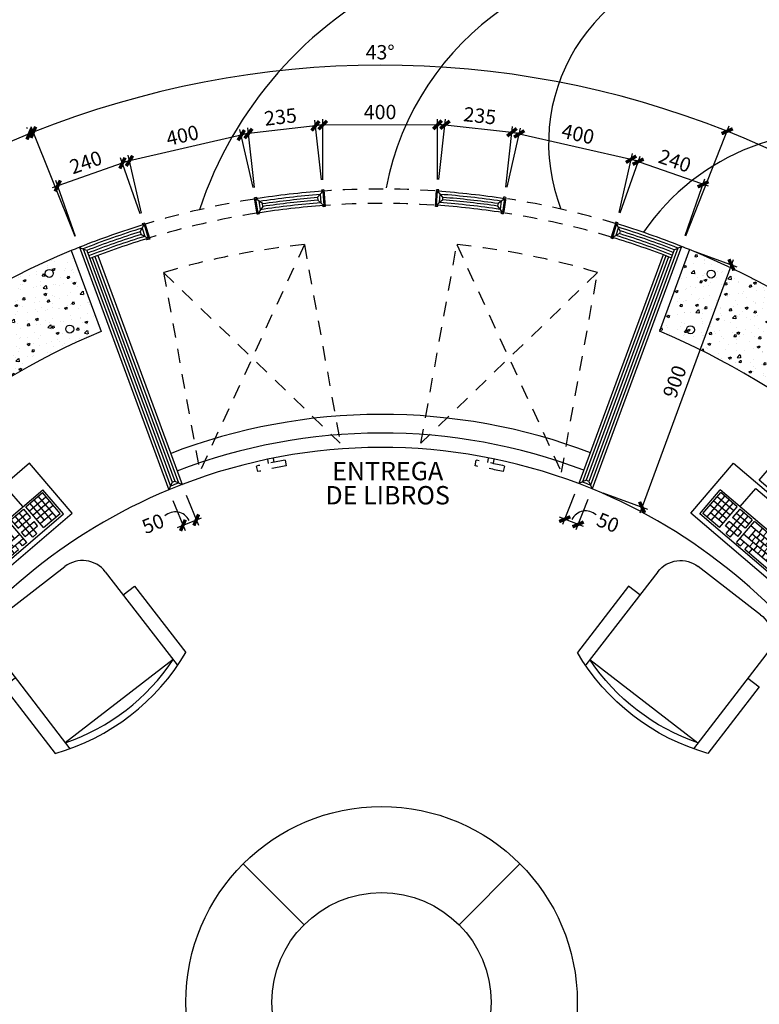
# Model space of a CAD drawing. Extents: x -417 to -14, y 6973 to 7071.
# Drawn here: x -197 to -190, y 7040 to 7049 of the extents above; entities that cross this region are included whole.
import ezdxf
from ezdxf.enums import TextEntityAlignment as Align

# ---------------------------------------------------------------- set-up
doc = ezdxf.new("R2010")
doc.units = 0
doc.header["$MEASUREMENT"] = 0
doc.header["$PDMODE"] = 34
doc.linetypes.add('HIDDEN2', pattern=[0.1875, 0.125, -0.0625])
doc.layers.get('0').update_dxf_attribs({"linetype": 'CONTINUOUS'})
doc.layers.get('DEFPOINTS').update_dxf_attribs({"linetype": 'CONTINUOUS'})
for name, color, linetype in [('0-8LINE', 8, 'CONTINUOUS'), ('FDIM', 7, 'CONTINUOUS'), ('FLINE', 7, 'CONTINUOUS'), ('IPXNO', 7, 'CONTINUOUS'), ('IPXOFFICE', 152, 'CONTINUOUS'), ('IWAMW', 2, 'CONTINUOUS'), ('SLINE', 2, 'CONTINUOUS')]:
    doc.layers.add(name, color=color, linetype=linetype)
doc.styles.add('ROMANS', font='romans', dxfattribs={"width": 0.8, "height": 1})
doc.styles.add('SIMPLEX', font='SIMPLEX.SHX')
doc.dimstyles.new('1-20', dxfattribs={"dimscale": 0.05, "dimtxt": 2.5, "dimasz": 1.5, "dimexe": 1, "dimexo": 2, "dimgap": 1, "dimtad": 1, "dimdec": 0, "dimlfac": 400, "dimrnd": 5, "dimzin": 1, "dimdsep": 46, "dimtxsty": 'SIMPLEX', "dimblk": 'ARCHTICK', "dimcen": 0.09, "dimdle": 1, "dimclrd": 7, "dimclre": 7, "dimclrt": 2, "dimaunit": 1, "dimadec": 0, "dimazin": 0, "dimtfac": 0.8, "dimtdec": 0, "dimtix": 1, "dimtmove": 2, "dimatfit": 3, "dimldrblk": 'OBLIQUE', "dimfxl": 0, "dimtolj": 1, "dimtzin": 1, "dimarcsym": 0})
pattern_1 = [(50, (4.39655, 52.9799), (0.215178055, -0.0188256405), [0.0225, -0.2475]), (355, (4.39655, 52.9799), (-0.0416254, 0.22565764), [0.018, -0.198]), (100.4514, (4.41448, 52.97834), (0.1735528145, 0.2068318626), [0.019122057, -0.2103426336]), (46.1842, (4.39655, 53.0399), (0.320172315, -0.049655704), [0.03375, -0.37125]), (96.6356, (4.42323, 53.03577), (0.280398812, 0.292235361), [0.028683086, -0.3155139]), (351.1842, (4.39655, 53.0399), (0.280398584, 0.29223558), [0.027, -0.297]), (21, (4.42655, 53.0249), (0.1790721156, -0.120785667), [0.0225, -0.2475]), (326, (4.42655, 53.0249), (0.0729945996, 0.2175450135), [0.018, -0.198]), (71.4514, (4.44147, 53.01484), (0.2520667886, 0.096759149), [0.019122057, -0.2103426336]), (37.5, (4.39655, 52.979906), (0.0036479566, 0.09986815615), [0, -0.1956, 0, -0.201, 0, -0.19875]), (7.5, (4.39655, 52.97991), (0.0789208612, 0.1183235136), [0, -0.1146, 0, -0.1911, 0, -0.07575]), (327.5, (4.32965, 52.979906), (0.16014673085, -0.0067664615), [0, -0.075, 0, -0.234, 0, -0.3105]), (317.5, (4.29965, 52.9799), (0.1749558508, 0.0300314947), [0, -0.0975, 0, -0.1554, 0, -0.2205])]

# ---------------------------------------------------------------- blocks, each defined once
blk = doc.blocks.new('COMPUTER')
at = {"color": 8}
for p, q in [((-5.96, 12.52), (-4.89, 22.43)), ((4.1, 22.43), (-4.89, 22.43)), ((5.16, 12.52), (4.1, 22.43)), ((-6.82, 12.52), (6.18, 12.52)), ((-6.82, 9.52), (-6.82, 12.52)), ((6.18, 12.52), (6.18, 9.52)), ((6.18, 9.52), (-6.82, 9.52)), ((-11, 9), (11, 9)), ((-11, 0), (-11, 9)), ((-6.44, 8.36), (9.79, 8.36)), ((-6.44, 5.06), (-6.44, 8.36)), ((9.79, 8.36), (9.79, 5.05)), ((11, 9), (11, 0)), ((7.38, 7.71), (-2.29, 7.71)), ((-2.29, 6.21), (-2.29, 7.71)), ((7.38, 6.96), (-2.29, 6.96)), ((-1.54, 6.21), (-1.54, 7.71)), ((-0.79, 6.21), (-0.79, 7.71)), ((-0.04, 6.21), (-0.04, 7.71)), ((0.71, 6.21), (0.71, 7.71)), ((1.46, 6.21), (1.46, 7.71)), ((2.21, 6.21), (2.21, 7.71)), ((2.96, 6.21), (2.96, 7.71)), ((3.71, 6.21), (3.71, 7.71)), ((4.46, 6.21), (4.46, 7.71)), ((5.21, 6.21), (5.21, 7.7)), ((5.96, 6.21), (5.96, 7.71)), ((6.71, 6.21), (6.71, 7.7)), ((7.38, 6.21), (7.38, 7.72)), ((7.38, 6.21), (-2.29, 6.21)), ((9.79, 5.05), (-10.02, 5.05)), ((-10.02, 0.7), (-10.02, 5.05)), ((-6.72, 4.78), (-9.72, 4.79)), ((-9.72, 1.04), (-9.72, 4.79)), ((-8.97, 1.04), (-8.97, 4.79)), ((-8.22, 1.04), (-8.22, 4.79)), ((-7.47, 1.79), (-7.47, 4.79)), ((-6.73, 1.04), (-6.72, 4.78)), ((-4.01, 4.76), (-6.26, 4.76)), ((-6.26, 4.76), (-6.26, 3.26)), ((-5.51, 1.01), (-5.51, 4.76)), ((-4.76, 1.01), (-4.76, 4.76)), ((-4.01, 4.76), (-4.01, 3.26)), ((7.61, 4.77), (-3.63, 4.77)), ((-3.63, 0.99), (-3.63, 4.77)), ((-2.14, 4.03), (-2.14, 4.77)), ((-1.39, 4.02), (-1.39, 4.77)), ((-0.64, 4.02), (-0.64, 4.77)), ((0.11, 4.02), (0.11, 4.77)), ((0.86, 4.02), (0.86, 4.77)), ((1.61, 4.02), (1.61, 4.77)), ((2.36, 4.02), (2.36, 4.77)), ((3.11, 4.02), (3.11, 4.77)), ((3.86, 4.02), (3.86, 4.77)), ((4.61, 4.02), (4.61, 4.77)), ((5.36, 4.02), (5.36, 4.77)), ((6.11, 4.02), (6.11, 4.77)), ((6.86, 4.02), (6.86, 4.77)), ((7.61, 0.99), (7.61, 4.77)), ((9.53, 4.73), (8.03, 4.73)), ((8.03, 4.73), (8.03, 1.38)), ((8.78, 4.73), (8.78, 0.98)), ((9.53, 4.73), (9.53, 0.98)), ((9.79, 5.05), (9.78, 0.7)), ((-6.72, 4.04), (-9.72, 4.04)), ((-6.72, 3.29), (-9.72, 3.29)), ((-4.01, 4.01), (-6.26, 4.01)), ((-4.01, 3.26), (-6.26, 3.26)), ((7.61, 4.02), (-3.63, 4.02)), ((-2.73, 2.5), (-2.73, 4.02)), ((7.63, 3.26), (-2.73, 3.26)), ((-2.14, 2.5), (-2.14, 3.24)), ((-1.89, 3.28), (-1.89, 4.02)), ((-1.39, 2.5), (-1.39, 3.24)), ((-1.14, 3.27), (-1.14, 4.02)), ((-0.64, 2.49), (-0.64, 3.24)), ((-0.39, 3.27), (-0.39, 4.02)), ((0.11, 2.5), (0.11, 3.24)), ((0.35, 3.27), (0.35, 4.02)), ((0.86, 2.5), (0.86, 3.24)), ((1.11, 3.27), (1.11, 4.02)), ((1.61, 2.5), (1.61, 3.24)), ((1.86, 3.27), (1.86, 4.02)), ((2.36, 2.5), (2.36, 3.24)), ((2.61, 3.27), (2.61, 4.02)), ((3.11, 2.5), (3.11, 3.24)), ((3.35, 3.27), (3.35, 4.02)), ((3.86, 2.49), (3.86, 3.24)), ((4.11, 3.27), (4.11, 4.02)), ((4.61, 2.49), (4.61, 3.24)), ((4.86, 3.27), (4.86, 4.02)), ((5.36, 2.49), (5.36, 3.24)), ((5.6, 3.27), (5.6, 4.02)), ((6.11, 2.5), (6.11, 3.24)), ((6.36, 3.26), (6.36, 4.02)), ((6.86, 2.49), (6.86, 3.24)), ((7.11, 3.27), (7.11, 4.02)), ((9.53, 3.98), (8.03, 3.98)), ((9.53, 3.23), (8.03, 3.23)), ((-6.72, 2.54), (-9.72, 2.54)), ((-6.73, 1.79), (-8.97, 1.79)), ((-4.01, 2.51), (-6.26, 2.51)), ((-6.26, 1.76), (-6.26, 2.51)), ((-4.01, 1.76), (-6.26, 1.76)), ((-4.01, 1.76), (-4.01, 2.51)), ((7.6, 2.5), (-3.63, 2.5)), ((7.61, 1.73), (-3.63, 1.73)), ((-2.89, 0.99), (-2.89, 1.73)), ((-2.14, 0.99), (-2.14, 1.73)), ((-1.89, 1.73), (-1.89, 2.5)), ((-1.39, 0.99), (-1.39, 1.74)), ((-1.14, 1.73), (-1.14, 2.5)), ((-0.39, 1.75), (-0.39, 2.5)), ((0.35, 1.76), (0.35, 2.5)), ((1.11, 1.75), (1.11, 2.5)), ((1.86, 1.76), (1.86, 2.5)), ((2.61, 1.75), (2.61, 2.5)), ((3.35, 1.75), (3.35, 2.5)), ((4.11, 1.75), (4.11, 2.5)), ((4.61, 0.98), (4.61, 1.74)), ((4.86, 1.75), (4.86, 2.5)), ((5.36, 1), (5.36, 1.74)), ((5.6, 1.75), (5.6, 2.5)), ((6.36, 1.75), (6.36, 2.5)), ((6.86, 0.98), (6.86, 1.73)), ((7.11, 1.75), (7.11, 2.5)), ((9.53, 2.48), (8.03, 2.48)), ((9.53, 1.73), (8.03, 1.73)), ((8.03, 1.38), (8.03, 0.98)), ((11, 0), (-11, 0)), ((9.78, 0.7), (-10.02, 0.7)), ((-6.73, 1.04), (-9.72, 1.04)), ((-4.76, 1.01), (-5.51, 1.01)), ((-3.63, 0.99), (-2.89, 0.99)), ((5.36, 1), (-2.14, 1)), ((7.61, 0.99), (6.86, 0.98)), ((9.53, 0.98), (8.03, 0.98))]:
    blk.add_line(p, q, dxfattribs=at)
blk = doc.blocks.new('FN-8')
for p, q in [((-0.1375, 0.55), (0.1375, 0.55)), ((-0.2375, 0.45), (-0.2375, 0.0374)), ((0.2375, 0.45), (0.2375, 0.0401)), ((-0.2875, 0.3479), (-0.2875, 0.0555)), ((-0.2375, 0.3479), (-0.2875, 0.3479)), ((0.2375, 0.3479), (0.2875, 0.3479)), ((0.2875, 0.3479), (0.2875, 0.0555)), ((0.2375, 0.0629), (-0.2375, 0.0629))]:
    blk.add_line(p, q)
for centre, radius, start, end in [((-0.1375, 0.45), 0.1, 90, 180), ((0.1375, 0.45), 0.1, 360, 90), ((0, 0.7722), 0.7722, 248.1424, 291.8576), ((0, 0.7661), 0.7422, 251.3377, 288.6623)]:
    blk.add_arc(centre, radius, start, end)
at = {"style": 'SIMPLEX', "oblique": 360, "width": 0.7, "flags": 8}
blk.add_attdef('FIXNAME', text='', height=0.156, dxfattribs=at).set_placement((0.0172, -0.148), align=Align.MIDDLE)
blk = doc.blocks.new('_ARCHTICK')
at = {"color": 1, "linetype": 'ByBlock', "ltscale": 0.5, "const_width": 0.4}
blk.add_lwpolyline([(-0.5, -0.5), (0.5, 0.5)], dxfattribs=at)
blk = doc.blocks.new('*D719')
at = {"layer": 'DEFPOINTS', "color": 0}
for p in [(-192.3328, 7047.7617), (-192.9805, 7047.2503), (-192.3967, 7047.1856)]:
    blk.add_point(p, dxfattribs=at)
at = {"layer": 'FDIM', "color": 7, "lineweight": -2}
for p, q in [((-192.9695, 7047.3497), (-192.9111, 7047.8761)), ((-192.9663, 7047.8319), (-192.2832, 7047.7562)), ((-192.3857, 7047.285), (-192.3273, 7047.8114))]:
    blk.add_line(p, q, dxfattribs=at)
at = {"layer": 'FDIM', "color": 7, "lineweight": -2, "xscale": 0.07500000000000001, "yscale": 0.07500000000000001, "zscale": 0.07500000000000001}
for p, rotation in [((-192.9166, 7047.8264), 173.6723622308064), ((-192.3328, 7047.7617), 353.6723622308063)]:
    blk.add_blockref('_ARCHTICK', p, dxfattribs=dict(at, rotation=rotation))
at = {"layer": 'FDIM', "color": 2, "insert": (-192.6123, 7047.9058), "char_height": 0.125, "attachment_point": 5, "rotation": 353.67236, "style": 'SIMPLEX'}
blk.add_mtext('\\A1;235', dxfattribs=at)
blk = doc.blocks.new('_OBLIQUE')
at = {"color": 0, "linetype": 'ByBlock'}
blk.add_line((-0.5, -0.5), (0.5, 0.5), dxfattribs=at)
blk = doc.blocks.new('*D720')
at = {"layer": 'DEFPOINTS', "color": 0}
for p in [(-193.9808, 7047.8246), (-193.9799, 7047.2487), (-192.9805, 7047.2503)]:
    blk.add_point(p, dxfattribs=at)
at = {"layer": 'FDIM', "color": 7, "lineweight": -2}
for p, q in [((-193.9801, 7047.3487), (-193.9809, 7047.8746)), ((-192.9807, 7047.3503), (-192.9816, 7047.8763)), ((-192.9315, 7047.8264), (-194.0308, 7047.8246))]:
    blk.add_line(p, q, dxfattribs=at)
at = {"layer": 'FDIM', "color": 7, "lineweight": -2, "xscale": 0.07500000000000001, "yscale": 0.07500000000000001, "zscale": 0.07500000000000001}
for p, rotation in [((-193.9808, 7047.8246), 180.0944019382489), ((-192.9815, 7047.8263), 0.09440193824890031)]:
    blk.add_blockref('_ARCHTICK', p, dxfattribs=dict(at, rotation=rotation))
at = {"layer": 'FDIM', "color": 2, "insert": (-193.4813, 7047.938), "char_height": 0.125, "attachment_point": 5, "rotation": 0.0944, "style": 'SIMPLEX'}
blk.add_mtext('\\A1;400', dxfattribs=at)
blk = doc.blocks.new('*D721')
at = {"layer": 'DEFPOINTS', "color": 0}
for p in [(-194.6284, 7047.7507), (-194.5635, 7047.182), (-193.9799, 7047.2487)]:
    blk.add_point(p, dxfattribs=at)
at = {"layer": 'FLINE', "color": 7, "lineweight": -2}
for p, q in [((-193.9912, 7047.348), (-194.0505, 7047.867)), ((-193.9952, 7047.823), (-194.6781, 7047.745)), ((-194.5748, 7047.2814), (-194.6341, 7047.8004))]:
    blk.add_line(p, q, dxfattribs=at)
at = {"layer": 'FLINE', "color": 7, "lineweight": -2, "xscale": 0.07500000000000001, "yscale": 0.07500000000000001, "zscale": 0.07500000000000001}
for p, rotation in [((-194.0449, 7047.8173), 6.516441645775713), ((-194.6284, 7047.7507), 186.5164416457757)]:
    blk.add_blockref('_ARCHTICK', p, dxfattribs=dict(at, rotation=rotation))
at = {"layer": 'FLINE', "color": 2, "insert": (-194.3494, 7047.8958), "char_height": 0.125, "attachment_point": 5, "rotation": 6.51644, "style": 'SIMPLEX'}
blk.add_mtext('\\A1;235', dxfattribs=at)
blk = doc.blocks.new('*D722')
at = {"layer": 'DEFPOINTS', "color": 0}
for p in [(-195.6648, 7047.5126), (-194.5635, 7047.182), (-195.5375, 7046.9583)]:
    blk.add_point(p, dxfattribs=at)
at = {"layer": 'FLINE', "color": 7, "lineweight": -2}
for p, q in [((-194.5859, 7047.2795), (-194.702, 7047.7851)), ((-194.6421, 7047.7475), (-195.7136, 7047.5014)), ((-195.5599, 7047.0557), (-195.676, 7047.5613))]:
    blk.add_line(p, q, dxfattribs=at)
at = {"layer": 'FLINE', "color": 7, "lineweight": -2, "xscale": 0.07500000000000001, "yscale": 0.07500000000000001, "zscale": 0.07500000000000001}
for p, rotation in [((-194.6908, 7047.7363), 12.93848135311795), ((-195.6648, 7047.5126), 192.938481353118)]:
    blk.add_blockref('_ARCHTICK', p, dxfattribs=dict(at, rotation=rotation))
at = {"layer": 'FLINE', "color": 2, "insert": (-195.203, 7047.7341), "char_height": 0.125, "attachment_point": 5, "rotation": 12.93848, "style": 'SIMPLEX'}
blk.add_mtext('\\A1;400', dxfattribs=at)
blk = doc.blocks.new('*D723')
at = {"layer": 'DEFPOINTS', "color": 0}
for p in [(-196.2896, 7047.2946), (-195.5375, 7046.9583), (-196.1012, 7046.7597)]:
    blk.add_point(p, dxfattribs=at)
at = {"layer": 'FDIM', "color": 7, "lineweight": -2}
for p, q in [((-195.6787, 7047.5098), (-196.3367, 7047.278)), ((-195.5707, 7047.0526), (-195.7425, 7047.5403)), ((-196.1344, 7046.854), (-196.3062, 7047.3418))]:
    blk.add_line(p, q, dxfattribs=at)
at = {"layer": 'FDIM', "color": 7, "lineweight": -2, "xscale": 0.07500000000000001, "yscale": 0.07500000000000001, "zscale": 0.07500000000000001}
for p, rotation in [((-195.7259, 7047.4931), 19.40210978797056), ((-196.2896, 7047.2946), 199.4021097879706)]:
    blk.add_blockref('_ARCHTICK', p, dxfattribs=dict(at, rotation=rotation))
at = {"layer": 'FDIM', "color": 2, "insert": (-196.0451, 7047.5), "char_height": 0.125, "attachment_point": 5, "rotation": 19.40211, "style": 'SIMPLEX'}
blk.add_mtext('\\A1;240', dxfattribs=at)
blk = doc.blocks.new('*D724')
at = {"layer": 'DEFPOINTS', "color": 0}
for p in [(-191.2949, 7047.5268), (-192.3967, 7047.1856), (-191.422, 7046.965)]:
    blk.add_point(p, dxfattribs=at)
at = {"layer": 'FDIM', "color": 7, "lineweight": -2}
for p, q in [((-192.3747, 7047.2831), (-192.2586, 7047.7961)), ((-192.3184, 7047.7584), (-191.2461, 7047.5158)), ((-191.3999, 7047.0626), (-191.2838, 7047.5756))]:
    blk.add_line(p, q, dxfattribs=at)
at = {"layer": 'FDIM', "color": 7, "lineweight": -2, "xscale": 0.07500000000000001, "yscale": 0.07500000000000001, "zscale": 0.07500000000000001}
for p, rotation in [((-192.2696, 7047.7474), 167.2503225233667), ((-191.2949, 7047.5268), 347.2503225233667)]:
    blk.add_blockref('_ARCHTICK', p, dxfattribs=dict(at, rotation=rotation))
at = {"layer": 'FDIM', "color": 2, "insert": (-191.7574, 7047.7468), "char_height": 0.125, "attachment_point": 5, "rotation": 347.25032, "style": 'SIMPLEX'}
blk.add_mtext('\\A1;400', dxfattribs=at)
blk = doc.blocks.new('*D725')
at = {"layer": 'DEFPOINTS', "color": 0}
for p in [(-191.2336, 7047.5054), (-191.422, 7046.965), (-190.8559, 7046.7677)]:
    blk.add_point(p, dxfattribs=at)
at = {"layer": 'FDIM', "color": 7, "lineweight": -2}
for p, q in [((-191.3891, 7047.0595), (-191.2171, 7047.5526)), ((-190.6203, 7047.2916), (-191.2808, 7047.5219)), ((-190.823, 7046.8621), (-190.6511, 7047.3553))]:
    blk.add_line(p, q, dxfattribs=at)
at = {"layer": 'FDIM', "color": 7, "lineweight": -2, "xscale": 0.07500000000000001, "yscale": 0.07500000000000001, "zscale": 0.07500000000000001}
for p, rotation in [((-191.2336, 7047.5054), 160.7793371412127), ((-190.6675, 7047.3081), 340.7793371412127)]:
    blk.add_blockref('_ARCHTICK', p, dxfattribs=dict(at, rotation=rotation))
at = {"layer": 'FDIM', "color": 2, "insert": (-190.9135, 7047.513), "char_height": 0.125, "attachment_point": 5, "rotation": 340.77934, "style": 'SIMPLEX'}
blk.add_mtext('\\A1;240', dxfattribs=at)
blk = doc.blocks.new('*D726')
at = {"layer": 'DEFPOINTS', "color": 0}
for p in [(-191.7506, 7044.7015), (-191.6343, 7044.6555), (-191.8728, 7044.3922)]:
    blk.add_point(p, dxfattribs=at)
at = {"layer": 'FDIM', "color": 7, "lineweight": -2}
for p, q in [((-191.7874, 7044.6085), (-191.8912, 7044.3457)), ((-191.6711, 7044.5625), (-191.7749, 7044.2998)), ((-191.7101, 7044.3279), (-191.9193, 7044.4106))]:
    blk.add_line(p, q, dxfattribs=at)
at = {"layer": 'FDIM', "color": 7, "lineweight": -2, "xscale": 0.07500000000000001, "yscale": 0.07500000000000001, "zscale": 0.07500000000000001}
for p, rotation in [((-191.8728, 7044.3922), 158.435802764023), ((-191.7566, 7044.3463), 338.435802764023)]:
    blk.add_blockref('_ARCHTICK', p, dxfattribs=dict(at, rotation=rotation))
at = {"layer": 'FDIM', "color": 2, "insert": (-191.4963, 7044.3619), "char_height": 0.125, "attachment_point": 5, "rotation": 338.4358, "style": 'SIMPLEX'}
blk.add_mtext('\\A1;50', dxfattribs=at)
blk = doc.blocks.new('*D727')
at = {"layer": 'DEFPOINTS', "color": 0}
for p in [(-195.2066, 7044.6938), (-195.3227, 7044.6473), (-195.083, 7044.3851)]:
    blk.add_point(p, dxfattribs=at)
at = {"layer": 'FDIM', "color": 7, "lineweight": -2}
for p, q in [((-195.1695, 7044.601), (-195.0644, 7044.3387)), ((-195.2855, 7044.5545), (-195.1805, 7044.2922)), ((-195.2455, 7044.32), (-195.0366, 7044.4037))]:
    blk.add_line(p, q, dxfattribs=at)
at = {"layer": 'FDIM', "color": 7, "lineweight": -2, "xscale": 0.07500000000000001, "yscale": 0.07500000000000001, "zscale": 0.07500000000000001}
for p, rotation in [((-195.083, 7044.3851), 21.81927144335381), ((-195.1991, 7044.3386), 201.8192714433538)]:
    blk.add_blockref('_ARCHTICK', p, dxfattribs=dict(at, rotation=rotation))
at = {"layer": 'FDIM', "color": 2, "insert": (-195.4594, 7044.3531), "char_height": 0.125, "attachment_point": 5, "rotation": 21.81927, "style": 'SIMPLEX'}
blk.add_mtext('\\A1;50', dxfattribs=at)
blk = doc.blocks.new('*D728')
at = {"layer": 'DEFPOINTS', "color": 0}
for p in [(-190.8559, 7046.7677), (-190.4208, 7046.6073), (-191.6343, 7044.6555)]:
    blk.add_point(p, dxfattribs=at)
at = {"layer": 'FDIM', "color": 7, "lineweight": -2}
for p, q in [((-191.2165, 7044.4483), (-190.4035, 7046.6542)), ((-190.7621, 7046.7331), (-190.3739, 7046.59)), ((-191.5405, 7044.621), (-191.1523, 7044.4779))]:
    blk.add_line(p, q, dxfattribs=at)
at = {"layer": 'FDIM', "color": 7, "lineweight": -2, "xscale": 0.07500000000000001, "yscale": 0.07500000000000001, "zscale": 0.07500000000000001}
for p, rotation in [((-190.4208, 7046.6073), 69.7697388144216), ((-191.1992, 7044.4952), 249.7697388144216)]:
    blk.add_blockref('_ARCHTICK', p, dxfattribs=dict(at, rotation=rotation))
at = {"layer": 'FDIM', "color": 2, "insert": (-190.9156, 7045.5902), "char_height": 0.125, "attachment_point": 5, "rotation": 69.76974, "style": 'SIMPLEX'}
blk.add_mtext('\\A1;900', dxfattribs=at)
blk = doc.blocks.new('*D729')
at = {"layer": 'DEFPOINTS', "color": 0}
for p in [(-190.8559, 7046.7677), (-187.658, 7045.9162), (-187.5108, 7044.0145), (-193.4686, 7040.1844)]:
    blk.add_point(p, dxfattribs=at)
at = {"layer": 'FDIM', "color": 7, "lineweight": -2}
for p, q in [((-190.8191, 7046.8606), (-190.4395, 7047.8172)), ((-187.4267, 7044.0686), (-186.561, 7044.6251))]:
    blk.add_line(p, q, dxfattribs=at)
blk.add_arc((-193.4686, 7040.1844), 8.1618, 32.73607, 68.35393, dxfattribs=at)
at = {"layer": 'FDIM', "color": 7, "lineweight": -2, "xscale": 0.07500000000000001, "yscale": 0.07500000000000001, "zscale": 0.07500000000000001}
for p, rotation in [((-190.4579, 7047.7707), 158.3539347951289), ((-186.6031, 7044.5981), 302.7360657659511)]:
    blk.add_blockref('_ARCHTICK', p, dxfattribs=dict(at, rotation=rotation))
at = {"layer": 'FDIM', "color": 2, "insert": (-188.2105, 7046.5732), "char_height": 0.125, "attachment_point": 5, "rotation": 320.545, "style": 'SIMPLEX'}
blk.add_mtext('\\A1;36°', dxfattribs=at)
blk = doc.blocks.new('*D730')
at = {"layer": 'DEFPOINTS', "color": 0}
for p in [(-192.4517, 7048.2827), (-196.1012, 7046.7597), (-190.8559, 7046.7677), (-193.4686, 7040.1844)]:
    blk.add_point(p, dxfattribs=at)
at = {"layer": 'FDIM', "color": 7, "lineweight": -2}
for p, q in [((-196.1384, 7046.8525), (-196.5209, 7047.8079)), ((-190.8191, 7046.8606), (-190.4395, 7047.8172))]:
    blk.add_line(p, q, dxfattribs=at)
blk.add_arc((-193.4686, 7040.1844), 8.1618, 68.35393, 111.82016, dxfattribs=at)
at = {"layer": 'FDIM', "color": 7, "lineweight": -2, "xscale": 0.07500000000000001, "yscale": 0.07500000000000001, "zscale": 0.07500000000000001}
for p, rotation in [((-196.5023, 7047.7615), 201.8201551867191), ((-190.4579, 7047.7707), 338.3539347951343)]:
    blk.add_blockref('_ARCHTICK', p, dxfattribs=dict(at, rotation=rotation))
at = {"layer": 'FDIM', "color": 2, "insert": (-193.4811, 7048.4587), "char_height": 0.125, "attachment_point": 5, "rotation": 0.08704, "style": 'SIMPLEX'}
blk.add_mtext('\\A1;43°', dxfattribs=at)
blk = doc.blocks.new('*D733')
at = {"layer": 'DEFPOINTS', "color": 0}
for p in [(-187.5108, 7044.0145), (-185.646, 7042.5132), (-186.4636, 7041.2313), (-193.4686, 7040.1844)]:
    blk.add_point(p, dxfattribs=at)
at = {"layer": 'FDIM', "color": 7, "lineweight": -2}
for p, q in [((-187.4267, 7044.0686), (-186.561, 7044.6251)), ((-186.3647, 7041.2461), (-185.3469, 7041.3982))]:
    blk.add_line(p, q, dxfattribs=at)
blk.add_arc((-193.4686, 7040.1844), 8.1618, 8.49984, 32.73607, dxfattribs=at)
at = {"layer": 'FDIM', "color": 7, "lineweight": -2, "xscale": 0.07500000000000001, "yscale": 0.07500000000000001, "zscale": 0.07500000000000001}
for p, rotation in [((-186.6031, 7044.5981), 122.7360657659594), ((-185.3964, 7041.3908), 278.499842647855)]:
    blk.add_blockref('_ARCHTICK', p, dxfattribs=dict(at, rotation=rotation))
at = {"layer": 'FDIM', "color": 2, "insert": (-185.7242, 7043.0981), "char_height": 0.125, "attachment_point": 5, "rotation": 290.61795, "style": 'SIMPLEX'}
blk.add_mtext('\\A1;24°', dxfattribs=at)
blk = doc.blocks.new('*D737')
at = {"layer": 'DEFPOINTS', "color": 0}
for p in [(-186.4636, 7041.2313), (-193.4686, 7040.1844), (-185.9572, 7036.9915), (-187.9482, 7035.747)]:
    blk.add_point(p, dxfattribs=at)
at = {"layer": 'FDIM', "color": 7, "lineweight": -2}
for p, q in [((-186.3647, 7041.2461), (-185.3469, 7041.3982)), ((-187.8703, 7035.6843), (-187.0682, 7035.0396))]:
    blk.add_line(p, q, dxfattribs=at)
blk.add_arc((-193.4686, 7040.1844), 8.1618, 321.20642, 8.49984, dxfattribs=at)
at = {"layer": 'FDIM', "color": 7, "lineweight": -2, "xscale": 0.07500000000000001, "yscale": 0.07500000000000001, "zscale": 0.07500000000000001}
for p, rotation in [((-185.3964, 7041.3908), 98.49984264785714), ((-187.1072, 7035.0709), 231.2064223113972)]:
    blk.add_blockref('_ARCHTICK', p, dxfattribs=dict(at, rotation=rotation))
at = {"layer": 'FDIM', "color": 2, "insert": (-185.6989, 7038.0812), "char_height": 0.125, "attachment_point": 5, "rotation": 74.85313, "style": 'SIMPLEX'}
blk.add_mtext('\\A1;47°', dxfattribs=at)
blk = doc.blocks.new('*D738')
at = {"layer": 'DEFPOINTS', "color": 0}
for p in [(-193.4686, 7040.1844), (-198.9889, 7035.747), (-187.9482, 7035.747), (-195.8642, 7032.3821)]:
    blk.add_point(p, dxfattribs=at)
at = {"layer": 'FDIM', "color": 7, "lineweight": -2}
for p, q in [((-199.0669, 7035.6843), (-199.8689, 7035.0396)), ((-187.8703, 7035.6843), (-187.0682, 7035.0396))]:
    blk.add_line(p, q, dxfattribs=at)
blk.add_arc((-193.4686, 7040.1844), 8.1618, 218.79358, 321.20642, dxfattribs=at)
at = {"layer": 'FDIM', "color": 7, "lineweight": -2, "xscale": 0.07500000000000001, "yscale": 0.07500000000000001, "zscale": 0.07500000000000001}
for p, rotation in [((-199.83, 7035.0709), 128.79357768861), ((-187.1072, 7035.0709), 51.2064223114019)]:
    blk.add_blockref('_ARCHTICK', p, dxfattribs=dict(at, rotation=rotation))
at = {"layer": 'FDIM', "color": 2, "insert": (-193.4686, 7032.1351), "char_height": 0.125, "attachment_point": 5, "style": 'SIMPLEX'}
blk.add_mtext('\\A1;102°', dxfattribs=at)
blk = doc.blocks.new('*D739')
at = {"layer": 'DEFPOINTS', "color": 0}
for p in [(-199.4264, 7044.0145), (-201.5323, 7041.4461), (-193.4686, 7040.1844), (-198.9889, 7035.747)]:
    blk.add_point(p, dxfattribs=at)
at = {"layer": 'FDIM', "color": 7, "lineweight": -2}
for p, q in [((-199.5105, 7044.0686), (-200.3761, 7044.6251)), ((-199.0669, 7035.6843), (-199.8689, 7035.0396))]:
    blk.add_line(p, q, dxfattribs=at)
blk.add_arc((-193.4686, 7040.1844), 8.1618, 147.26393, 218.79358, dxfattribs=at)
at = {"layer": 'FDIM', "color": 7, "lineweight": -2, "xscale": 0.07500000000000001, "yscale": 0.07500000000000001, "zscale": 0.07500000000000001}
for p, rotation in [((-200.3341, 7044.5981), 57.26393423405405), ((-199.83, 7035.0709), 308.7935776886136)]:
    blk.add_blockref('_ARCHTICK', p, dxfattribs=dict(at, rotation=rotation))
at = {"layer": 'FDIM', "color": 2, "insert": (-201.5067, 7039.7591), "char_height": 0.125, "attachment_point": 5, "rotation": 273.02876, "style": 'SIMPLEX'}
blk.add_mtext('\\A1;72°', dxfattribs=at)
blk = doc.blocks.new('*D740')
at = {"layer": 'DEFPOINTS', "color": 0}
for p in [(-196.5229, 7047.7128), (-198.0101, 7046.966), (-199.4264, 7044.0145), (-193.4686, 7040.1844)]:
    blk.add_point(p, dxfattribs=at)
at = {"layer": 'FDIM', "color": 7, "lineweight": -2}
for p, q in [((-196.5605, 7047.8055), (-196.5558, 7047.7938)), ((-199.5105, 7044.0686), (-200.3761, 7044.6251))]:
    blk.add_line(p, q, dxfattribs=at)
blk.add_arc((-193.4686, 7040.1844), 8.1618, 112.08271, 147.26393, dxfattribs=at)
at = {"layer": 'FDIM', "color": 7, "lineweight": -2, "xscale": 0.07500000000000001, "yscale": 0.07500000000000001, "zscale": 0.07500000000000001}
for p, rotation in [((-196.537, 7047.7475), 22.08271296149998), ((-200.3341, 7044.5981), 237.2639342340478)]:
    blk.add_blockref('_ARCHTICK', p, dxfattribs=dict(at, rotation=rotation))
at = {"layer": 'FDIM', "color": 2, "insert": (-198.751, 7046.5531), "char_height": 0.125, "attachment_point": 5, "rotation": 39.67332, "style": 'SIMPLEX'}
blk.add_mtext('\\A1;36°', dxfattribs=at)

msp = doc.modelspace()

# ---------------------------------------------------------------- hatches: boundary and pattern name
at = {"layer": 'FLINE'}
h = msp.add_hatch(dxfattribs=at)
h.set_pattern_fill('AR-CONC', color=8, scale=0.03, style=0)
h.set_pattern_definition(pattern_1)
h.paths.add_polyline_path([(-190.7863479, 7046.73963621), (-191.04835076, 7046.02869221, -0.0651064396), (-189.62757477, 7045.20505507), (-189.55290663, 7045.27531198), (-189.37775553, 7045.12546185, -1.2230278494), (-189.31051793, 7045.13909041, -0.4878055806), (-189.35399321, 7045.10513205), (-189.1189859, 7044.90407208), (-189.17510488, 7044.82223362, -0.0593639389), (-188.20611911, 7043.67922506), (-187.55168101, 7044.07744671, 0.1512531605)])
h = msp.add_hatch(dxfattribs=at)
h.set_pattern_fill('AR-CONC', color=8, scale=0.03, style=0)
h.set_pattern_definition(pattern_1)
h.paths.add_polyline_path([(-195.91053234, 7046.02739736), (-196.17237776, 7046.73076204, 0.1504078834), (-199.38541669, 7044.07750973, 0.0000026625), (-199.38545815, 7044.07744671), (-198.744305, 7043.68730887, -0.059595465), (-197.76928197, 7044.83280295), (-197.81815326, 7044.90407208), (-197.38423253, 7045.27531198), (-197.3179376, 7045.21293361, -0.0644600959)])

# ---------------------------------------------------------------- linework, layer by layer
at = {"layer": '0-8LINE', "linetype": 'HIDDEN2'}
for p, q in [((-194.14105796, 7046.78365248), (-195.05290362, 7044.80320814)), ((-194.14105796, 7046.78365248), (-193.82806657, 7045.05444291)), ((-193.12615141, 7045.05432959), (-192.81316792, 7046.78349551)), ((-192.81316792, 7046.78349551), (-191.90138652, 7044.80269619)), ((-195.36728679, 7046.54010702), (-195.05290362, 7044.80320814)), ((-195.36728679, 7046.54010702), (-193.82806657, 7045.05444291)), ((-191.58699182, 7046.53965868), (-193.12615141, 7045.05432959)), ((-191.90138652, 7044.80269619), (-191.58699182, 7046.53965868)), ((-194.46315469, 7044.91370625), (-194.4564713, 7044.87678197)), ((-194.4141594, 7044.92374565), (-194.40747925, 7044.88683926)), ((-192.54003807, 7044.92374565), (-192.54671822, 7044.88683926)), ((-192.49104278, 7044.91370625), (-192.49772617, 7044.87678197))]:
    msp.add_line(p, q, dxfattribs=at)
for points in [[(-194.30906784, 7044.90542814), (-194.3003051, 7044.85620198), (-194.3003051, 7044.85620198, 0.0132822497), (-194.54525763, 7044.80585169), (-194.54525763, 7044.80585169), (-194.55662196, 7044.85454309), (-194.55662196, 7044.85454309, -0.0132822497), (-194.30906784, 7044.90542814)], [(-192.39757551, 7044.85454309), (-192.40893984, 7044.80585169), (-192.40893984, 7044.80585169, 0.0132822497), (-192.65389237, 7044.85620198), (-192.65389237, 7044.85620198), (-192.64512963, 7044.90542814), (-192.64512963, 7044.90542814, -0.0132822497), (-192.39757551, 7044.85454309)]]:
    msp.add_lwpolyline(points, format="xyb", close=True, dxfattribs=at)
for start, end in [(95.783323936, 106.683717602), (73.302691929, 84.203129916)]:
    msp.add_arc((-193.47788696, 7040.23590094), 6.58124958, start, end, dxfattribs=at)
at = {"layer": 'FDIM'}
for centre, radius, start, end in [((-191.78249855, 7046.00469322), 3.44639616, 69.772956953, 161.691285844), ((-189.52240752, 7045.75078725), 2.01751609, 76.679783828, 145.543022806), ((-195.26497804, 7044.32380455), 0.13249486, 26.002673745, 133.201356598), ((-191.69060697, 7044.33176091), 0.13249486, 47.05371761, 154.252400463)]:
    msp.add_arc(centre, radius, start, end, dxfattribs=at)
at = {"layer": 'FLINE', "color": 8}
for p, q in [((-193.99059329, 7047.25792042), (-193.98987136, 7047.24794651)), ((-193.97064548, 7047.25936429), (-193.96017741, 7047.1147425)), ((-192.99980155, 7047.11632484), (-192.9898101, 7047.26098034)), ((-192.97054671, 7047.24962597), (-192.96985764, 7047.25960221)), ((-194.55248611, 7047.04708527), (-194.57490138, 7047.19034237)), ((-194.50632097, 7047.14017027), (-194.5634768, 7047.18201543)), ((-194.55359592, 7047.18355433), (-194.5551418, 7047.19343413)), ((-194.02614498, 7047.195019), (-193.97989796, 7047.24867548)), ((-194.0243401, 7047.1700836), (-193.97087377, 7047.12400165)), ((-192.93582157, 7047.17187707), (-192.98913576, 7047.12561919)), ((-192.93409887, 7047.19681828), (-192.98052245, 7047.25032208)), ((-192.45374474, 7047.14355215), (-192.39672712, 7047.18558542)), ((-192.38533004, 7047.19394997), (-192.40727312, 7047.05061978)), ((-192.4050997, 7047.1969766), (-192.40661302, 7047.18709176)), ((-194.50245618, 7047.11547016), (-194.54415331, 7047.05851805)), ((-193.98084716, 7047.12327255), (-193.98012522, 7047.11329863)), ((-192.97984909, 7047.11494671), (-192.97916002, 7047.12492295)), ((-192.45752813, 7047.11883944), (-192.41564355, 7047.06202504)), ((-194.53272653, 7047.05017703), (-194.53427241, 7047.06005683)), ((-192.42552947, 7047.06353125), (-192.42704279, 7047.05364641)), ((-195.57064262, 7046.89565563), (-195.53748052, 7046.95825021)), ((-195.55474273, 7046.96341732), (-195.55182167, 7046.95385343)), ((-195.55407459, 7046.92699557), (-195.53216653, 7046.85526616)), ((-195.53083566, 7046.97072839), (-195.48848028, 7046.83205227)), ((-191.42867727, 7046.97748721), (-191.47057544, 7046.83867227)), ((-191.40529435, 7046.93383121), (-191.42696593, 7046.86203)), ((-191.38862315, 7046.90254604), (-191.42199133, 7046.965031)), ((-191.4095304, 7046.97170816), (-191.41241993, 7046.96213471)), ((-195.56333979, 7046.87174537), (-195.5009673, 7046.83870196)), ((-195.51530837, 7046.83430491), (-195.51238731, 7046.82474102)), ((-191.39584714, 7046.87861184), (-191.4581104, 7046.84536307)), ((-191.44853904, 7046.84246667), (-191.45142857, 7046.83289322)), ((-196.03894003, 7046.73060927), (-196.10287574, 7046.75903811)), ((-196.0693, 7046.74550691), (-195.30823843, 7044.68036859)), ((-190.88785567, 7046.7534059), (-191.64917362, 7044.68757188)), ((-190.91978441, 7046.73904372), (-190.85594273, 7046.7676831)), ((-195.96484492, 7046.67893473), (-195.23851858, 7044.70805033)), ((-190.99238852, 7046.68662265), (-191.71863755, 7044.71594804)), ((-195.29390822, 7044.71313567), (-195.32268529, 7044.64733479)), ((-195.27069081, 7044.72242459), (-195.20662536, 7044.69380073)), ((-191.68666886, 7044.73040243), (-191.75060625, 7044.70149365)), ((-191.66341033, 7044.72121697), (-191.63434061, 7044.65554484))]:
    msp.add_line(p, q, dxfattribs=at)
at = {"layer": 'FLINE', "color": 5}
for p, q in [((-190.7863479, 7046.73963621), (-191.04835076, 7046.02869221)), ((-196.17237776, 7046.73076204), (-195.91053234, 7046.02739736))]:
    msp.add_line(p, q, dxfattribs=at)
at = {"layer": 'FLINE', "color": 8}
for points in [[(-194.00302469, 7047.22189172), (-193.99761014, 7047.14708694, 0.0189506346), (-194.52331161, 7047.08703801), (-194.53490578, 7047.1611369, -0.0189696645)], [(-192.95730759, 7047.22361467, -0.0189696645), (-192.42522918, 7047.16461286), (-192.43657911, 7047.09047616, 0.0189506346), (-192.9624756, 7047.14879246)]]:
    msp.add_lwpolyline(points, format="xyb", close=True, dxfattribs=at)
at = {"layer": 'FLINE', "color": 3}
for centre in [(-196.36335073, 7046.53241955), (-190.59798041, 7046.5264703), (-196.18474836, 7046.04769882), (-190.77758276, 7046.0421192)]:
    msp.add_circle(centre, 0.035, dxfattribs=at)
at = {"layer": 'FLINE'}
for centre, radius, start, end in [((-191.01257626, 7046.81548245), 2.45947862, 80.128787068, 169.168428277), ((-190.43367804, 7047.66660844), 1.57978816, 95.712956543, 201.30883162), ((-193.46856958, 7040.18440973), 7.08274715, 111.834869081, 112.44185658), ((-193.46856958, 7040.18440973), 7.08274715, 67.746947296, 68.353934795), ((-193.46856958, 7040.18440973), 4.95774715, 69.176941386, 111.078132822), ((-193.46856958, 7040.18440973), 4.83274715, 69.176941386, 111.078132822), ((-193.46856958, 7040.18440973), 4.83274715, 112.560543067, 146.859604787), ((-193.46856958, 7040.18440973), 4.83274715, 33.395469421, 67.69453114)]:
    msp.add_arc(centre, radius, start, end, dxfattribs=at)
at = {"layer": 'FLINE', "color": 8}
for centre, radius, start, end in [((-193.46856958, 7040.18440973), 7.09274715, 94.059204147, 94.220765802), ((-193.46856958, 7040.18440974), 7.09274715, 85.968038075, 86.12959973), ((-193.46856958, 7040.18440973), 7.09274715, 98.81211749, 98.973679145), ((-193.46856958, 7040.18440974), 7.09274715, 81.215124732, 81.376686387), ((-193.46856958, 7040.18440973), 6.94774715, 94.057518244, 94.222451705), ((-193.46856958, 7040.18440973), 6.94774716, 85.966352171, 86.131285633), ((-193.46856958, 7040.18440973), 6.94774715, 98.810431586, 98.975365048), ((-193.46856958, 7040.18440973), 6.94774716, 81.213438829, 81.37837229), ((-193.46856958, 7040.18440973), 7.05774715, 107.187018314, 111.622706629), ((-193.46856958, 7040.18440973), 7.09274715, 106.903283562, 107.105235681), ((-193.46856958, 7040.18440973), 7.09274715, 73.12395866, 73.285520315), ((-193.46856958, 7040.18440973), 7.05774715, 68.551985239, 73.001785563), ((-193.46856958, 7040.18440973), 6.98274715, 107.189198202, 111.432538605), ((-193.46856958, 7040.18440973), 6.94774715, 106.901597659, 107.107764538), ((-193.46856958, 7040.18440973), 6.94774715, 73.122272757, 73.287206218), ((-193.46856958, 7040.18440973), 6.98274715, 68.747676784, 72.999605674), ((-193.46856958, 7040.18440973), 5.12024715, 69.176941386, 111.078132822), ((-193.43636437, 7040.16963613), 4.88274715, 111.658850708, 112.539178337), ((-193.5007087, 7040.16949291), 4.88274715, 67.715895871, 68.596223499)]:
    msp.add_arc(centre, radius, start, end, dxfattribs=at)
at = {"layer": 'FLINE', "linetype": 'HIDDEN2'}
for radius, start, end in [(7.08274715, 86.251056456, 94.059090094), (7.08274715, 98.973793198, 106.903169509), (7.08274715, 73.204739487, 81.093668005), (6.95774715, 86.254689788, 94.057636769), (6.95774715, 98.975246523, 106.901716184), (6.95774715, 73.204739487, 81.090034674)]:
    msp.add_arc((-193.46856958, 7040.18440973), radius, start, end, dxfattribs=at)
at = {"layer": 'FLINE', "color": 5}
for centre, radius, start, end in [((-193.46856958, 7040.18440973), 7.08274715, 33.343490087, 67.746947296), ((-193.46856958, 7040.18440973), 7.08274715, 112.44185658, 146.656336527), ((-193.46856958, 7040.18440973), 6.33274715, 112.681537839, 146.417265476), ((-193.48721297, 7040.18440973), 6.33274715, 33.494986958, 67.348862498)]:
    msp.add_arc(centre, radius, start, end, dxfattribs=at)
at = {"layer": 'IPXOFFICE'}
for p, q in [((-194.14396846, 7040.85980862), (-194.67429855, 7041.3901387)), ((-192.7931707, 7040.85980862), (-192.26284061, 7041.3901387))]:
    msp.add_line(p, q, dxfattribs=at)
for radius in [1.70515826, 0.95515826]:
    msp.add_circle((-193.46856958, 7040.18440973), radius, dxfattribs=at)
at = {"layer": 'IWAMW'}
for p, q in [((-195.53748052, 7046.95825021), (-195.5009673, 7046.83870196)), ((-191.42199133, 7046.965031), (-191.4581104, 7046.84536307)), ((-195.57064262, 7046.89565563), (-195.56333979, 7046.87174538)), ((-191.38862314, 7046.90254604), (-191.39584714, 7046.87861185)), ((-196.10118725, 7046.7597144), (-195.32271186, 7044.64732374)), ((-190.91978441, 7046.73904372), (-191.66341033, 7044.72121697)), ((-190.85594273, 7046.7676831), (-191.63432713, 7044.65553931)), ((-196.03739711, 7046.73121488), (-195.29378336, 7044.71342117)), ((-195.98816566, 7046.6699229), (-195.2704875, 7044.72250533)), ((-195.94148999, 7046.68786344), (-195.20662223, 7044.69380194)), ((-191.01577019, 7046.69547882), (-191.75060938, 7044.70149484)), ((-190.96885467, 7046.67818913), (-191.68666886, 7044.73040243))]:
    msp.add_line(p, q, dxfattribs=at)
for radius, start, end in [(7.08274715, 106.984064389, 111.820155187), (7.08274715, 68.353934795, 73.204739487), (7.03274715, 107.391417739, 111.423989655), (7.00774715, 107.392870988, 111.428248878), (6.95774715, 106.984064389, 111.436859166), (6.95774715, 68.740331219, 73.204739487), (7.00774715, 68.747676784, 72.795932888), (7.03274715, 68.751310392, 72.797386138), (4.83274715, 111.078172564, 112.560370323), (4.88274715, 111.658850708, 111.952287243), (4.83274715, 67.694703885, 69.176901644), (4.88274715, 68.302786965, 68.596223499)]:
    msp.add_arc((-193.46856958, 7040.18440973), radius, start, end, dxfattribs=at)
at = {"layer": 'SLINE'}
for p, q in [((-194.54415331, 7047.05851805), (-194.5634768, 7047.18201543)), ((-193.97989796, 7047.24867548), (-193.97087377, 7047.12400165))]:
    msp.add_line(p, q, dxfattribs=at)
for points in [[(-194.02614498, 7047.195019), (-194.0243401, 7047.1700836, 0.0171726739), (-194.50245618, 7047.11547016), (-194.50632097, 7047.14017027, -0.0171853597)], [(-192.93409887, 7047.19681828, -0.0171853597), (-192.45374474, 7047.14355215), (-192.45752813, 7047.11883944, 0.0171726739), (-192.93582157, 7047.17187707)]]:
    msp.add_lwpolyline(points, format="xyb", close=True, dxfattribs=at)
msp.add_lwpolyline([(-192.98052245, 7047.25032208, -0.0207414703), (-192.39672712, 7047.18558542), (-192.41564355, 7047.06202504, 0.0207414703), (-192.98913576, 7047.12561919), (-192.98052245, 7047.25032208)], format="xyb", dxfattribs=at)
for radius in [7.08274715, 6.95774715]:
    msp.add_arc((-193.46856958, 7040.18440973), radius, 94.139984974, 98.892898317, dxfattribs=at)

# ---------------------------------------------------------------- block references
at = {"layer": 'IPXOFFICE'}
for name, p, xscale, yscale, zscale, rotation in [('COMPUTER', (-196.6942771, 7043.99136941), -0.06350030403320293, 0.06350030424073339, 0.06350030442045002, 40.5540936125982), ('COMPUTER', (-190.24286206, 7043.99136941), 0.06350030403320293, 0.06350030424073339, 0.06350030442045002, 319.4459063874018), ('FN-8', (-195.65823838, 7042.68135131), 2.500000000000073, 2.5, 2.5, 37.66007590595084), ('FN-8', (-191.27890078, 7042.68135131), -2.500000000000028, 2.5, 2.5, 322.3399240940483)]:
    msp.add_blockref(name, p, dxfattribs=dict(at, xscale=xscale, yscale=yscale, zscale=zscale, rotation=rotation))

# ---------------------------------------------------------------- texts
at = {"layer": 'IPXNO', "color": 7, "style": 'ROMANS'}
for s, p in [('ENTREGA', (-193.41528907, 7044.73096414)), ('DE LIBROS', (-193.41528907, 7044.52055671))]:
    msp.add_text(s, height=0.16, dxfattribs=at).set_placement(p, align=Align.CENTER)

# ---------------------------------------------------------------- dimensions: what is measured, and where the dimension line sits
at = {"layer": 'FDIM'}
for base, p1, p2, picture, middle in [((-192.45165104, 7048.28265226), (-190.85594273, 7046.7676831), (-196.10118725, 7046.7597144), '*D730', (-193.48114013, 7048.4587416)), ((-187.65799505, 7045.91615283), (-187.51077125, 7044.01454632), (-190.85594273, 7046.7676831), '*D729', (-188.21045739, 7046.57322669)), ((-201.53229881, 7041.44612528), (-198.98892076, 7035.74695212), (-199.42636791, 7044.01454632), '*D739', (-201.50666721, 7039.75910549)), ((-185.64602168, 7042.51322909), (-187.51077125, 7044.01454632), (-186.46361741, 7041.23128718), '*D733', (-185.72420605, 7043.09809457)), ((-185.95717586, 7036.99150829), (-186.46361741, 7041.23128718), (-187.94821839, 7035.74695212), '*D737', (-185.69886859, 7038.08116374)), ((-195.86423275, 7032.38207334), (-187.94821839, 7035.74695212), (-198.98892076, 7035.74695212), '*D738', (-193.46856958, 7032.13506832))]:
    dim = msp.add_angular_dim_3p(base=base, center=(-193.46856958, 7040.18440973), p1=p1, p2=p2, dimstyle='1-20', override={"dimazin": 1}, dxfattribs=at)
    dim.commit()
    dim.dimension.update_dxf_attribs({"geometry": picture, "text_midpoint": middle})
for p1, p2, distance, picture, middle in [((-192.98052245, 7047.25032208), (-193.97989796, 7047.24867548), -0.5759742, '*D720', (-193.48134455, 7047.93797204)), ((-192.98052245, 7047.25032208), (-192.39672712, 7047.18558542), 0.57961128, '*D719', (-192.6123446, 7047.90584862)), ((-192.39672712, 7047.18558542), (-191.42199133, 7046.965031), 0.5759742, '*D724', (-191.75741851, 7047.74680709)), ((-195.53748052, 7046.95825021), (-196.10118725, 7046.7597144), -0.56710213, '*D723', (-196.0450949, 7047.49999012)), ((-190.85594273, 7046.7676831), (-191.42199133, 7046.965031), -0.5723047, '*D725', (-190.91352439, 7047.51298916)), ((-191.63432713, 7044.65553931), (-190.85594273, 7046.7676831), -0.46373811, '*D728', (-190.91556452, 7045.59015524))]:
    dim = msp.add_aligned_dim(p1=p1, p2=p2, distance=distance, dimstyle='1-20', dxfattribs=at)
    dim.commit()
    dim.dimension.update_dxf_attribs({"geometry": picture, "text_midpoint": middle})
dim = msp.add_angular_dim_3p(base=(-198.01012461, 7046.96599755), center=(-193.46856958, 7040.18440973), p1=(-199.42636791, 7044.01454632), p2=(-196.52290519, 7047.71284673), text='36°', dimstyle='1-20', override={"dimazin": 1}, dxfattribs=at)
dim.commit()
dim.dimension.update_dxf_attribs({"geometry": '*D740', "text_midpoint": (-198.75098793, 7046.55314447)})
for base, p1, p2, angle, picture, middle in [((-195.08302377, 7044.38507591), (-195.32268529, 7044.64733479), (-195.20662536, 7044.69380073), 21.819271443, '*D727', (-195.45938558, 7044.35306082)), ((-191.87283221, 7044.39222162), (-191.63434061, 7044.65554484), (-191.75060625, 7044.70149365), 158.435802764, '*D726', (-191.4963316, 7044.36188237))]:
    dim = msp.add_linear_dim(base=base, p1=p1, p2=p2, angle=angle, dimstyle='1-20', dxfattribs=at)
    dim.commit()
    dim.dimension.update_dxf_attribs({"geometry": picture, "text_midpoint": middle, "dimtype": 129})
at = {"layer": 'FLINE', "color": 8}
for p1, p2, distance, picture, middle in [((-193.97989796, 7047.24867548), (-194.5634768, 7047.18201543), -0.57235994, '*D721', (-194.34941099, 7047.89578074)), ((-194.5634768, 7047.18201543), (-195.53748052, 7046.95825021), -0.56876836, '*D722', (-195.20301788, 7047.73410448))]:
    dim = msp.add_aligned_dim(p1=p1, p2=p2, distance=distance, dimstyle='1-20', dxfattribs=at)
    dim.commit()
    dim.dimension.update_dxf_attribs({"geometry": picture, "text_midpoint": middle})

doc.saveas('drawing.dxf')
